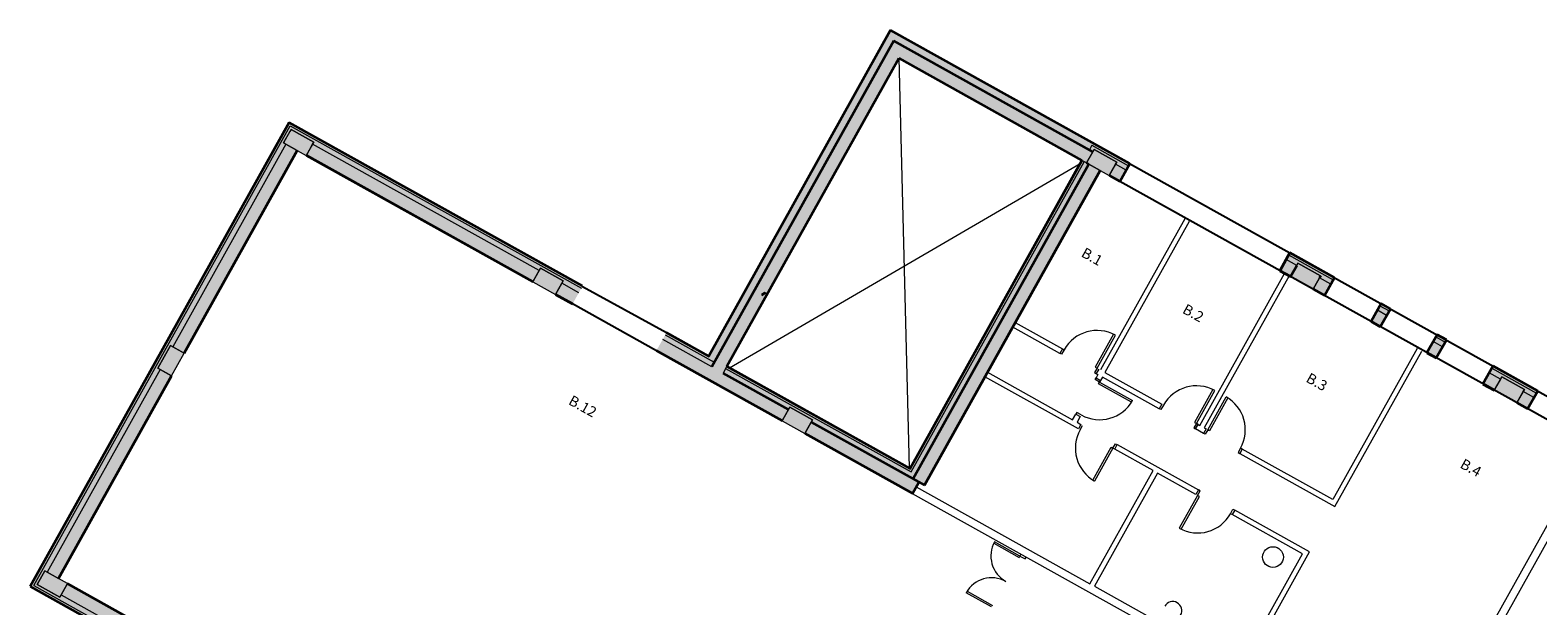
# Model space of a CAD drawing. Units: inches. Extents: x -871 to 770, y 439 to 1507.
# Drawn here: x 16 to 45, y 847 to 858 of the extents above; entities that cross this region are included whole.
import ezdxf

# ---------------------------------------------------------------- set-up
doc = ezdxf.new("R2010")
doc.units = ezdxf.units.IN
doc.header["$MEASUREMENT"] = 0
doc.layers.get('0').update_dxf_attribs({"color": 1})
for name, color, linetype, lineweight in [('10_proyeccion fino', 7, 'Continuous', 9), ('10_proyeccion grueso', 192, 'Continuous', 9), ('10_seccion', 192, 'Continuous', 35), ('49_estructura', 171, 'Continuous', 9), ('60_trama muros', 111, 'Continuous', 9), ('70_texto', 31, 'Continuous', 9)]:
    doc.layers.add(name, color=color, linetype=linetype, lineweight=lineweight)
doc.layers.add('Capa 1', color=1, linetype='Continuous')
doc.styles.add('Arial Narrow', font='ARIALN.TTF', dxfattribs={"height": 0.2})

# ---------------------------------------------------------------- blocks, each defined once
blk = doc.blocks.new('A$C748b8c16')
at = {"layer": '49_estructura'}
for points in [[(14.897, 17.05), (14.897, 17.35), (14.397, 17.35), (14.397, 17.05), (14.697, 17.05)], [(19.397, 17.05), (19.397, 17.35), (18.897, 17.35), (18.897, 17.05)], [(23.897, 17.05), (23.897, 17.35), (23.397, 17.35), (23.397, 17.05), (23.719, 17.05)], [(0.997, 9.85), (1.197, 9.85), (1.197, 10.15), (0.697, 10.15), (0.697, 9.85), (0.982, 9.85)], [(6.697, 9.85), (6.697, 10.15), (6.197, 10.15), (6.197, 9.85), (6.574, 9.85)], [(12.197, 9.85), (12.197, 10.15), (11.697, 10.15), (11.697, 9.85)], [(0.982, 4.875), (0.997, 4.875), (0.997, 5.375), (0.697, 5.375), (0.697, 4.875), (0.747, 4.875)], [(1.197, 0.1), (1.197, 0.4), (0.697, 0.4), (0.697, 0.1), (0.747, 0.1)]]:
    blk.add_hatch(color=256, dxfattribs=at).paths.add_polyline_path(points, flags=0)
at = {"layer": '60_trama muros'}
for points in [[(9.853, 10.25), (9.863, 10.25), (9.863, 17.45), (9.853, 17.45), (9.853, 14.05)], [(14.322, 17.44), (14.322, 17.45), (9.863, 17.45), (9.863, 17.44), (13.922, 17.44)], [(9.863, 10.24), (10.003, 10.24), (10.003, 17.44), (9.863, 17.44), (9.863, 10.25)], [(14.322, 17.3), (14.322, 17.44), (10.003, 17.44), (10.003, 17.3), (13.922, 17.3)], [(14.347, 17.05), (14.397, 17.05), (14.397, 17.3), (10.003, 17.3), (10.003, 17.05), (14.307, 17.05)], [(10.253, 10.1), (10.253, 17.05), (10.003, 17.05), (10.003, 10.1)], [(14.307, 10.25), (14.307, 17.05), (14.297, 17.05), (14.297, 10.25)], [(14.307, 10.24), (14.347, 10.24), (14.347, 17.05), (14.307, 17.05), (14.307, 10.25)], [(14.347, 10.2), (14.447, 10.2), (14.447, 17.05), (14.347, 17.05), (14.347, 10.24)], [(14.682, 10.1), (14.682, 17.05), (14.447, 17.05), (14.447, 10.1)], [(14.697, 10.1), (14.697, 17.05), (14.682, 17.05), (14.682, 10.1)], [(0.607, 0), (0.607, 10.24), (0.597, 10.24), (0.597, 0)], [(0.647, 0.01), (0.647, 10.2), (0.607, 10.2), (0.607, 0.01)], [(13.922, 10.24), (14.307, 10.24), (14.307, 10.25), (10.253, 10.25), (10.253, 10.24)], [(14.347, 10.2), (14.347, 10.24), (10.253, 10.24), (10.253, 10.2), (13.922, 10.2)], [(14.447, 10.1), (14.447, 10.2), (10.253, 10.2), (10.253, 10.1), (11.697, 10.1), (11.697, 10.15), (12.197, 10.15), (12.197, 10.1), (13.922, 10.1)], [(0.647, 0.05), (0.747, 0.05), (0.747, 0.1), (0.697, 0.1), (0.697, 0.4), (0.747, 0.4), (0.747, 4.875), (0.697, 4.875), (0.697, 5.375), (0.747, 5.375), (0.747, 9.85), (0.697, 9.85), (0.697, 10.1), (0.647, 10.1), (0.647, 2.376)]]:
    blk.add_hatch(color=256, dxfattribs=at).paths.add_polyline_path(points, flags=0)
h = blk.add_hatch(color=256, dxfattribs=at)
h.paths.add_polyline_path([(19.397, 17.44), (19.397, 17.45), (18.662, 17.45), (18.662, 17.44), (18.82, 17.44)], flags=0)
h.paths.add_polyline_path([(15.132, 17.44), (15.132, 17.45), (14.322, 17.45), (14.322, 17.44)], flags=0)
h = blk.add_hatch(color=256, dxfattribs=at)
h.paths.add_polyline_path([(19.397, 17.4), (19.397, 17.44), (18.662, 17.44), (18.662, 17.4), (18.82, 17.4)], flags=0)
h.paths.add_polyline_path([(15.132, 17.4), (15.132, 17.44), (14.322, 17.44), (14.322, 17.4)], flags=0)
h = blk.add_hatch(color=256, dxfattribs=at)
h.paths.add_polyline_path([(73.487, 17.44), (73.497, 17.44), (73.497, 17.45), (72.647, 17.45), (72.647, 17.44), (72.704, 17.44)], flags=0)
h.paths.add_polyline_path([(69.03, 17.44), (69.147, 17.44), (69.147, 17.45), (68.147, 17.45), (68.147, 17.44), (68.418, 17.44)], flags=0)
h.paths.add_polyline_path([(64.647, 17.44), (64.647, 17.45), (63.647, 17.45), (63.647, 17.44), (64.132, 17.44)], flags=0)
h.paths.add_polyline_path([(60.147, 17.44), (60.147, 17.45), (59.147, 17.45), (59.147, 17.44), (59.846, 17.44)], flags=0)
h.paths.add_polyline_path([(55.559, 17.44), (55.647, 17.44), (55.647, 17.45), (54.647, 17.45), (54.647, 17.44), (54.947, 17.44)], flags=0)
h.paths.add_polyline_path([(51.147, 17.44), (51.147, 17.45), (50.147, 17.45), (50.147, 17.44), (50.661, 17.44)], flags=0)
h.paths.add_polyline_path([(46.647, 17.44), (46.647, 17.45), (45.647, 17.45), (45.647, 17.44), (46.374, 17.44)], flags=0)
h.paths.add_polyline_path([(42.088, 17.44), (42.147, 17.44), (42.147, 17.45), (41.147, 17.45), (41.147, 17.44), (41.476, 17.44)], flags=0)
h.paths.add_polyline_path([(37.647, 17.44), (37.647, 17.45), (36.647, 17.45), (36.647, 17.44), (37.19, 17.44)], flags=0)
h.paths.add_polyline_path([(33.147, 17.44), (33.147, 17.45), (32.162, 17.45), (32.162, 17.44), (32.903, 17.44)], flags=0)
h.paths.add_polyline_path([(28.632, 17.44), (28.632, 17.45), (27.662, 17.45), (27.662, 17.44), (28.617, 17.44)], flags=0)
h.paths.add_polyline_path([(25.982, 17.44), (25.982, 17.45), (25.762, 17.45), (25.762, 17.44)], flags=0)
h.paths.add_polyline_path([(24.132, 17.44), (24.132, 17.45), (23.147, 17.45), (23.147, 17.44), (23.719, 17.44)], flags=0)
h.paths.add_polyline_path([(22.117, 17.44), (22.117, 17.45), (21.912, 17.45), (21.912, 17.44)], flags=0)
h.paths.add_polyline_path([(20.882, 17.44), (20.882, 17.45), (20.677, 17.45), (20.677, 17.44)], flags=0)
h.paths.add_polyline_path([(19.432, 17.44), (19.647, 17.44), (19.647, 17.45), (19.397, 17.45), (19.397, 17.44)], flags=0)
h = blk.add_hatch(color=256, dxfattribs=at)
h.paths.add_polyline_path([(73.447, 17.4), (73.487, 17.4), (73.487, 17.44), (72.647, 17.44), (72.647, 17.4), (72.704, 17.4)], flags=0)
h.paths.add_polyline_path([(69.03, 17.4), (69.147, 17.4), (69.147, 17.44), (68.147, 17.44), (68.147, 17.4), (68.418, 17.4)], flags=0)
h.paths.add_polyline_path([(64.647, 17.4), (64.647, 17.44), (63.647, 17.44), (63.647, 17.4), (64.132, 17.4)], flags=0)
h.paths.add_polyline_path([(59.233, 17.4), (60.147, 17.4), (60.147, 17.44), (59.147, 17.44), (59.147, 17.4)], flags=0)
h.paths.add_polyline_path([(55.647, 17.4), (55.647, 17.44), (54.647, 17.44), (54.647, 17.4), (55.559, 17.4)], flags=0)
h.paths.add_polyline_path([(51.147, 17.4), (51.147, 17.44), (50.147, 17.44), (50.147, 17.4), (50.661, 17.4)], flags=0)
h.paths.add_polyline_path([(46.647, 17.4), (46.647, 17.44), (45.647, 17.44), (45.647, 17.4), (46.374, 17.4)], flags=0)
h.paths.add_polyline_path([(42.147, 17.4), (42.147, 17.44), (41.147, 17.44), (41.147, 17.4), (42.088, 17.4)], flags=0)
h.paths.add_polyline_path([(37.647, 17.4), (37.647, 17.44), (36.647, 17.44), (36.647, 17.4), (37.19, 17.4)], flags=0)
h.paths.add_polyline_path([(33.147, 17.4), (33.147, 17.44), (32.162, 17.44), (32.162, 17.4), (32.903, 17.4)], flags=0)
h.paths.add_polyline_path([(28.617, 17.4), (28.632, 17.4), (28.632, 17.44), (27.662, 17.44), (27.662, 17.4)], flags=0)
h.paths.add_polyline_path([(25.982, 17.4), (25.982, 17.44), (25.762, 17.44), (25.762, 17.4)], flags=0)
h.paths.add_polyline_path([(24.132, 17.4), (24.132, 17.44), (23.147, 17.44), (23.147, 17.4), (23.719, 17.4)], flags=0)
h.paths.add_polyline_path([(22.117, 17.4), (22.117, 17.44), (21.912, 17.44), (21.912, 17.4)], flags=0)
h.paths.add_polyline_path([(20.882, 17.4), (20.882, 17.44), (20.677, 17.44), (20.677, 17.4)], flags=0)
h.paths.add_polyline_path([(19.647, 17.4), (19.647, 17.44), (19.397, 17.44), (19.397, 17.4), (19.432, 17.4)], flags=0)
h = blk.add_hatch(color=256, dxfattribs=at)
h.paths.add_polyline_path([(18.82, 17.3), (18.897, 17.3), (18.897, 17.35), (19.397, 17.35), (19.397, 17.4), (18.662, 17.4), (18.662, 17.3)], flags=0)
h.paths.add_polyline_path([(15.132, 17.3), (15.132, 17.4), (14.322, 17.4), (14.322, 17.3), (14.397, 17.3), (14.397, 17.35), (14.897, 17.35), (14.897, 17.3)], flags=0)
h = blk.add_hatch(color=256, dxfattribs=at)
h.paths.add_polyline_path([(18.82, 17.065), (18.897, 17.065), (18.897, 17.3), (18.662, 17.3), (18.662, 17.065)], flags=0)
h.paths.add_polyline_path([(14.897, 17.065), (15.132, 17.065), (15.132, 17.3), (14.897, 17.3)], flags=0)
h = blk.add_hatch(color=256, dxfattribs=at)
h.paths.add_polyline_path([(73.397, 17.3), (73.447, 17.3), (73.447, 17.4), (72.647, 17.4), (72.647, 17.3), (72.897, 17.3), (72.897, 17.35), (73.397, 17.35)], flags=0)
h.paths.add_polyline_path([(68.897, 17.3), (69.147, 17.3), (69.147, 17.4), (68.147, 17.4), (68.147, 17.3), (68.397, 17.3), (68.397, 17.35), (68.897, 17.35)], flags=0)
h.paths.add_polyline_path([(64.647, 17.3), (64.647, 17.4), (63.647, 17.4), (63.647, 17.3), (63.897, 17.3), (63.897, 17.35), (64.397, 17.35), (64.397, 17.3), (64.591, 17.3)], flags=0)
h.paths.add_polyline_path([(59.897, 17.3), (60.147, 17.3), (60.147, 17.4), (59.147, 17.4), (59.147, 17.3), (59.397, 17.3), (59.397, 17.35), (59.897, 17.35), (59.897, 17.334)], flags=0)
h.paths.add_polyline_path([(55.647, 17.3), (55.647, 17.4), (54.647, 17.4), (54.647, 17.3), (54.897, 17.3), (54.897, 17.35), (55.397, 17.35), (55.397, 17.3), (55.559, 17.3)], flags=0)
h.paths.add_polyline_path([(51.12, 17.3), (51.147, 17.3), (51.147, 17.4), (50.147, 17.4), (50.147, 17.3), (50.397, 17.3), (50.397, 17.35), (50.897, 17.35), (50.897, 17.3), (50.967, 17.3)], flags=0)
h.paths.add_polyline_path([(46.647, 17.3), (46.647, 17.4), (45.647, 17.4), (45.647, 17.3), (45.897, 17.3), (45.897, 17.35), (46.397, 17.35), (46.397, 17.3)], flags=0)
h.paths.add_polyline_path([(42.088, 17.3), (42.147, 17.3), (42.147, 17.4), (41.147, 17.4), (41.147, 17.3), (41.397, 17.3), (41.397, 17.35), (41.897, 17.35), (41.897, 17.3)], flags=0)
h.paths.add_polyline_path([(37.647, 17.3), (37.647, 17.4), (36.647, 17.4), (36.647, 17.3), (36.897, 17.3), (36.897, 17.35), (37.397, 17.35), (37.397, 17.3), (37.496, 17.3)], flags=0)
h.paths.add_polyline_path([(33.147, 17.3), (33.147, 17.4), (32.162, 17.4), (32.162, 17.3), (32.397, 17.3), (32.397, 17.35), (32.897, 17.35), (32.897, 17.3), (33.057, 17.3)], flags=0)
h.paths.add_polyline_path([(28.397, 17.3), (28.632, 17.3), (28.632, 17.4), (27.662, 17.4), (27.662, 17.3), (27.897, 17.3), (27.897, 17.35), (28.397, 17.35)], flags=0)
h.paths.add_polyline_path([(25.982, 17.3), (25.982, 17.4), (25.762, 17.4), (25.762, 17.3)], flags=0)
h.paths.add_polyline_path([(23.897, 17.3), (24.132, 17.3), (24.132, 17.4), (23.147, 17.4), (23.147, 17.3), (23.397, 17.3), (23.397, 17.35), (23.897, 17.35)], flags=0)
h.paths.add_polyline_path([(22.117, 17.3), (22.117, 17.4), (21.912, 17.4), (21.912, 17.3)], flags=0)
h.paths.add_polyline_path([(20.882, 17.3), (20.882, 17.4), (20.677, 17.4), (20.677, 17.3)], flags=0)
h.paths.add_polyline_path([(19.397, 17.3), (19.647, 17.3), (19.647, 17.4), (19.397, 17.4), (19.397, 17.35)], flags=0)
h = blk.add_hatch(color=256, dxfattribs=at)
h.paths.add_polyline_path([(72.897, 17.065), (72.897, 17.3), (72.647, 17.3), (72.647, 17.065), (72.704, 17.065)], flags=0)
h.paths.add_polyline_path([(69.147, 17.065), (69.147, 17.3), (68.897, 17.3), (68.897, 17.065), (69.03, 17.065)], flags=0)
h.paths.add_polyline_path([(68.397, 17.065), (68.397, 17.3), (68.147, 17.3), (68.147, 17.065)], flags=0)
h.paths.add_polyline_path([(64.647, 17.065), (64.647, 17.3), (64.397, 17.3), (64.397, 17.065), (64.438, 17.065)], flags=0)
h.paths.add_polyline_path([(63.647, 17.065), (63.897, 17.065), (63.897, 17.3), (63.647, 17.3), (63.647, 17.151)], flags=0)
h.paths.add_polyline_path([(60.147, 17.065), (60.147, 17.3), (59.897, 17.3), (59.897, 17.065)], flags=0)
h.paths.add_polyline_path([(59.147, 17.065), (59.397, 17.065), (59.397, 17.3), (59.147, 17.3), (59.147, 17.151)], flags=0)
h.paths.add_polyline_path([(55.647, 17.065), (55.647, 17.3), (55.397, 17.3), (55.397, 17.065), (55.559, 17.065)], flags=0)
h.paths.add_polyline_path([(54.897, 17.065), (54.897, 17.3), (54.647, 17.3), (54.647, 17.065)], flags=0)
h.paths.add_polyline_path([(51.147, 17.065), (51.147, 17.3), (50.897, 17.3), (50.897, 17.065), (50.967, 17.065)], flags=0)
h.paths.add_polyline_path([(50.147, 17.065), (50.397, 17.065), (50.397, 17.3), (50.147, 17.3), (50.147, 17.151)], flags=0)
h.paths.add_polyline_path([(46.397, 17.065), (46.647, 17.065), (46.647, 17.3), (46.397, 17.3), (46.397, 17.151)], flags=0)
h.paths.add_polyline_path([(45.647, 17.065), (45.897, 17.065), (45.897, 17.3), (45.647, 17.3), (45.647, 17.151)], flags=0)
h.paths.add_polyline_path([(42.088, 17.065), (42.147, 17.065), (42.147, 17.3), (41.897, 17.3), (41.897, 17.065)], flags=0)
h.paths.add_polyline_path([(41.17, 17.065), (41.397, 17.065), (41.397, 17.3), (41.147, 17.3), (41.147, 17.065)], flags=0)
h.paths.add_polyline_path([(37.397, 17.065), (37.647, 17.065), (37.647, 17.3), (37.397, 17.3)], flags=0)
h.paths.add_polyline_path([(36.897, 17.065), (36.897, 17.3), (36.647, 17.3), (36.647, 17.065), (36.884, 17.065)], flags=0)
h.paths.add_polyline_path([(32.897, 17.065), (33.147, 17.065), (33.147, 17.3), (32.897, 17.3)], flags=0)
h.paths.add_polyline_path([(32.291, 17.065), (32.397, 17.065), (32.397, 17.3), (32.162, 17.3), (32.162, 17.065)], flags=0)
h.paths.add_polyline_path([(28.397, 17.065), (28.632, 17.065), (28.632, 17.3), (28.397, 17.3)], flags=0)
h.paths.add_polyline_path([(27.662, 17.065), (27.897, 17.065), (27.897, 17.3), (27.662, 17.3)], flags=0)
h.paths.add_polyline_path([(25.982, 17.065), (25.982, 17.3), (25.762, 17.3), (25.762, 17.065)], flags=0)
h.paths.add_polyline_path([(24.132, 17.065), (24.132, 17.3), (23.897, 17.3), (23.897, 17.065)], flags=0)
h.paths.add_polyline_path([(23.147, 17.065), (23.397, 17.065), (23.397, 17.3), (23.147, 17.3)], flags=0)
h.paths.add_polyline_path([(21.912, 17.065), (22.117, 17.065), (22.117, 17.3), (21.912, 17.3)], flags=0)
h.paths.add_polyline_path([(20.882, 17.065), (20.882, 17.3), (20.677, 17.3), (20.677, 17.065)], flags=0)
h.paths.add_polyline_path([(19.647, 17.065), (19.647, 17.3), (19.397, 17.3), (19.397, 17.065), (19.432, 17.065)], flags=0)
h = blk.add_hatch(color=256, dxfattribs=at)
h.paths.add_polyline_path([(18.897, 17.05), (18.897, 17.065), (18.662, 17.065), (18.662, 17.05), (18.82, 17.05)], flags=0)
h.paths.add_polyline_path([(14.897, 17.05), (15.132, 17.05), (15.132, 17.065), (14.897, 17.065)], flags=0)
h = blk.add_hatch(color=256, dxfattribs=at)
h.paths.add_polyline_path([(72.647, 17.05), (72.897, 17.05), (72.897, 17.065), (72.647, 17.065)], flags=0)
h.paths.add_polyline_path([(69.147, 17.05), (69.147, 17.065), (68.897, 17.065), (68.897, 17.05), (69.03, 17.05)], flags=0)
h.paths.add_polyline_path([(68.397, 17.05), (68.397, 17.065), (68.147, 17.065), (68.147, 17.05)], flags=0)
h.paths.add_polyline_path([(64.647, 17.05), (64.647, 17.065), (64.397, 17.065), (64.397, 17.05), (64.438, 17.05)], flags=0)
h.paths.add_polyline_path([(63.897, 17.05), (63.897, 17.065), (63.647, 17.065), (63.647, 17.05), (63.826, 17.05)], flags=0)
h.paths.add_polyline_path([(59.897, 17.05), (60.147, 17.05), (60.147, 17.065), (59.897, 17.065)], flags=0)
h.paths.add_polyline_path([(59.233, 17.05), (59.397, 17.05), (59.397, 17.065), (59.147, 17.065), (59.147, 17.05)], flags=0)
h.paths.add_polyline_path([(55.647, 17.05), (55.647, 17.065), (55.397, 17.065), (55.397, 17.05), (55.559, 17.05)], flags=0)
h.paths.add_polyline_path([(54.647, 17.05), (54.897, 17.05), (54.897, 17.065), (54.647, 17.065)], flags=0)
h.paths.add_polyline_path([(51.147, 17.05), (51.147, 17.065), (50.897, 17.065), (50.897, 17.05), (50.967, 17.05)], flags=0)
h.paths.add_polyline_path([(50.147, 17.05), (50.397, 17.05), (50.397, 17.065), (50.147, 17.065)], flags=0)
h.paths.add_polyline_path([(46.647, 17.05), (46.647, 17.065), (46.397, 17.065), (46.397, 17.05)], flags=0)
h.paths.add_polyline_path([(45.897, 17.05), (45.897, 17.065), (45.647, 17.065), (45.647, 17.05), (45.762, 17.05)], flags=0)
h.paths.add_polyline_path([(42.088, 17.05), (42.147, 17.05), (42.147, 17.065), (41.897, 17.065), (41.897, 17.05)], flags=0)
h.paths.add_polyline_path([(41.147, 17.05), (41.397, 17.05), (41.397, 17.065), (41.147, 17.065)], flags=0)
h.paths.add_polyline_path([(37.496, 17.05), (37.647, 17.05), (37.647, 17.065), (37.397, 17.065), (37.397, 17.05)], flags=0)
h.paths.add_polyline_path([(36.884, 17.05), (36.897, 17.05), (36.897, 17.065), (36.647, 17.065), (36.647, 17.05)], flags=0)
h.paths.add_polyline_path([(33.147, 17.05), (33.147, 17.065), (32.897, 17.065), (32.897, 17.05), (32.903, 17.05)], flags=0)
h.paths.add_polyline_path([(32.397, 17.05), (32.397, 17.065), (32.162, 17.065), (32.162, 17.05), (32.291, 17.05)], flags=0)
h.paths.add_polyline_path([(28.617, 17.05), (28.632, 17.05), (28.632, 17.065), (28.397, 17.065), (28.397, 17.05)], flags=0)
h.paths.add_polyline_path([(27.897, 17.05), (27.897, 17.065), (27.662, 17.065), (27.662, 17.05)], flags=0)
h.paths.add_polyline_path([(25.762, 17.05), (25.982, 17.05), (25.982, 17.065), (25.762, 17.065)], flags=0)
h.paths.add_polyline_path([(23.897, 17.05), (24.132, 17.05), (24.132, 17.065), (23.897, 17.065)], flags=0)
h.paths.add_polyline_path([(23.397, 17.05), (23.397, 17.065), (23.147, 17.065), (23.147, 17.05)], flags=0)
h.paths.add_polyline_path([(22.117, 17.05), (22.117, 17.065), (21.912, 17.065), (21.912, 17.05)], flags=0)
h.paths.add_polyline_path([(20.677, 17.05), (20.882, 17.05), (20.882, 17.065), (20.677, 17.065)], flags=0)
h.paths.add_polyline_path([(19.397, 17.05), (19.647, 17.05), (19.647, 17.065), (19.397, 17.065)], flags=0)
h = blk.add_hatch(color=256, dxfattribs=at)
h.paths.add_polyline_path([(9.863, 10.24), (9.863, 10.25), (8.922, 10.25), (8.922, 10.24), (9.023, 10.24)], flags=0)
h.paths.add_polyline_path([(7.072, 10.24), (7.072, 10.25), (0.597, 10.25), (0.597, 10.24), (6.574, 10.24)], flags=0)
h = blk.add_hatch(color=256, dxfattribs=at)
h.paths.add_polyline_path([(10.003, 10.2), (10.003, 10.24), (8.922, 10.24), (8.922, 10.2), (9.023, 10.2)], flags=0)
h.paths.add_polyline_path([(7.072, 10.2), (7.072, 10.24), (0.607, 10.24), (0.607, 10.2), (6.574, 10.2)], flags=0)
h = blk.add_hatch(color=256, dxfattribs=at)
h.paths.add_polyline_path([(10.003, 10.1), (10.003, 10.2), (8.922, 10.2), (8.922, 10.1), (9.023, 10.1)], flags=0)
h.paths.add_polyline_path([(7.072, 10.1), (7.072, 10.2), (0.647, 10.2), (0.647, 10.1), (0.697, 10.1), (0.697, 10.15), (1.197, 10.15), (1.197, 10.1), (6.197, 10.1), (6.197, 10.15), (6.697, 10.15), (6.697, 10.1)], flags=0)
h = blk.add_hatch(color=256, dxfattribs=at)
h.paths.add_polyline_path([(14.572, 9.865), (14.572, 10.1), (12.197, 10.1), (12.197, 9.865), (13.922, 9.865)], flags=0)
h.paths.add_polyline_path([(11.697, 9.865), (11.697, 10.1), (8.922, 10.1), (8.922, 9.865), (9.023, 9.865)], flags=0)
h.paths.add_polyline_path([(6.197, 9.865), (6.197, 10.1), (1.197, 10.1), (1.197, 9.865), (4.124, 9.865)], flags=0)
h.paths.add_polyline_path([(6.697, 9.865), (7.072, 9.865), (7.072, 10.1), (6.697, 10.1)], flags=0)
h = blk.add_hatch(color=256, dxfattribs=at)
h.paths.add_polyline_path([(0.747, 0.4), (0.982, 0.4), (0.982, 4.875), (0.747, 4.875), (0.747, 2.376)], flags=0)
h.paths.add_polyline_path([(0.982, 5.375), (0.982, 9.85), (0.747, 9.85), (0.747, 5.375)], flags=0)
h = blk.add_hatch(color=256, dxfattribs=at)
h.paths.add_polyline_path([(0.982, 0.4), (0.997, 0.4), (0.997, 4.875), (0.982, 4.875), (0.982, 2.376)], flags=0)
h.paths.add_polyline_path([(0.982, 5.375), (0.997, 5.375), (0.997, 9.85), (0.982, 9.85), (0.982, 8.213)], flags=0)
h = blk.add_hatch(color=256, dxfattribs=at)
h.paths.add_polyline_path([(14.572, 9.85), (14.572, 9.865), (12.197, 9.865), (12.197, 9.85), (13.922, 9.85)], flags=0)
h.paths.add_polyline_path([(11.697, 9.85), (11.697, 9.865), (8.922, 9.865), (8.922, 9.85), (9.023, 9.85)], flags=0)
h.paths.add_polyline_path([(7.072, 9.85), (7.072, 9.865), (6.697, 9.865), (6.697, 9.85)], flags=0)
h.paths.add_polyline_path([(6.197, 9.85), (6.197, 9.865), (1.197, 9.865), (1.197, 9.85), (4.124, 9.85)], flags=0)
h = blk.add_hatch(color=256, dxfattribs=at)
h.paths.add_polyline_path([(18.677, 0.385), (18.897, 0.385), (18.897, 0.4), (18.677, 0.4)], flags=0)
h.paths.add_polyline_path([(17.747, 0.385), (17.747, 0.4), (17.497, 0.4), (17.497, 0.385), (17.595, 0.385)], flags=0)
h.paths.add_polyline_path([(16.767, 0.385), (16.997, 0.385), (16.997, 0.4), (16.767, 0.4)], flags=0)
h.paths.add_polyline_path([(14.937, 0.385), (14.937, 0.4), (12.197, 0.4), (12.197, 0.385), (13.922, 0.385)], flags=0)
h.paths.add_polyline_path([(11.697, 0.385), (11.697, 0.4), (6.697, 0.4), (6.697, 0.385), (9.023, 0.385)], flags=0)
h.paths.add_polyline_path([(6.197, 0.385), (6.197, 0.4), (1.197, 0.4), (1.197, 0.385), (4.124, 0.385)], flags=0)
h = blk.add_hatch(color=256, dxfattribs=at)
h.paths.add_polyline_path([(18.82, 0.15), (18.897, 0.15), (18.897, 0.385), (18.677, 0.385), (18.677, 0.15)], flags=0)
h.paths.add_polyline_path([(17.497, 0.15), (17.747, 0.15), (17.747, 0.385), (17.497, 0.385)], flags=0)
h.paths.add_polyline_path([(16.767, 0.15), (16.997, 0.15), (16.997, 0.385), (16.767, 0.385)], flags=0)
h.paths.add_polyline_path([(14.937, 0.15), (14.937, 0.385), (12.197, 0.385), (12.197, 0.15), (13.922, 0.15)], flags=0)
h.paths.add_polyline_path([(11.697, 0.15), (11.697, 0.385), (6.697, 0.385), (6.697, 0.15), (9.023, 0.15)], flags=0)
h.paths.add_polyline_path([(6.197, 0.15), (6.197, 0.385), (1.197, 0.385), (1.197, 0.15), (4.124, 0.15)], flags=0)
h = blk.add_hatch(color=256, dxfattribs=at)
h.paths.add_polyline_path([(19.397, 0), (19.397, 0.01), (18.677, 0.01), (18.677, 0), (18.82, 0)], flags=0)
h.paths.add_polyline_path([(17.747, 0), (17.747, 0.01), (16.767, 0.01), (16.767, 0), (17.595, 0)], flags=0)
h.paths.add_polyline_path([(14.937, 0), (14.937, 0.01), (0.607, 0.01), (0.607, 0), (13.922, 0)], flags=0)
h = blk.add_hatch(color=256, dxfattribs=at)
h.paths.add_polyline_path([(19.397, 0.01), (19.397, 0.05), (18.677, 0.05), (18.677, 0.01), (18.82, 0.01)], flags=0)
h.paths.add_polyline_path([(17.747, 0.01), (17.747, 0.05), (16.767, 0.05), (16.767, 0.01), (17.595, 0.01)], flags=0)
h.paths.add_polyline_path([(14.937, 0.01), (14.937, 0.05), (0.647, 0.05), (0.647, 0.01), (13.922, 0.01)], flags=0)
h = blk.add_hatch(color=256, dxfattribs=at)
h.paths.add_polyline_path([(19.397, 0.05), (19.397, 0.1), (18.897, 0.1), (18.897, 0.15), (18.677, 0.15), (18.677, 0.05), (18.82, 0.05)], flags=0)
h.paths.add_polyline_path([(17.747, 0.05), (17.747, 0.15), (17.497, 0.15), (17.497, 0.1), (16.997, 0.1), (16.997, 0.15), (16.767, 0.15), (16.767, 0.05), (17.595, 0.05)], flags=0)
h.paths.add_polyline_path([(14.937, 0.05), (14.937, 0.15), (12.197, 0.15), (12.197, 0.1), (11.697, 0.1), (11.697, 0.15), (6.697, 0.15), (6.697, 0.1), (6.197, 0.1), (6.197, 0.15), (1.197, 0.15), (1.197, 0.1), (0.747, 0.1), (0.747, 0.05), (13.922, 0.05)], flags=0)
at = {"layer": '10_proyeccion fino'}
for p, q in [((9.863, 10.24), (9.863, 17.44)), ((9.863, 17.44), (15.132, 17.44)), ((18.662, 17.44), (19.647, 17.44)), ((20.677, 17.44), (20.882, 17.44)), ((21.912, 17.44), (22.117, 17.44)), ((23.147, 17.44), (24.132, 17.44)), ((14.322, 17.4), (14.322, 17.3)), ((14.322, 17.4), (15.132, 17.4)), ((15.132, 17.3), (14.897, 17.3)), ((18.662, 17.4), (19.647, 17.4)), ((18.897, 17.3), (18.662, 17.3)), ((19.647, 17.3), (19.397, 17.3)), ((20.677, 17.4), (20.882, 17.4)), ((20.882, 17.3), (20.677, 17.3)), ((21.912, 17.4), (22.117, 17.4)), ((22.117, 17.3), (21.912, 17.3)), ((23.147, 17.4), (24.132, 17.4)), ((23.397, 17.3), (23.147, 17.3)), ((24.132, 17.3), (23.897, 17.3)), ((10.253, 17.05), (14.278, 10.25)), ((10.312, 10.25), (14.297, 16.982)), ((14.397, 17.05), (14.297, 17.05)), ((14.307, 10.24), (14.307, 17.05)), ((14.347, 10.2), (14.347, 17.05)), ((14.682, 17.05), (14.682, 10.1)), ((15.132, 17.065), (14.897, 17.065)), ((16.577, 17.03), (16.577, 13.695)), ((16.677, 17.03), (16.677, 13.695)), ((18.897, 17.065), (18.662, 17.065)), ((18.769, 13.695), (18.769, 17.05)), ((18.869, 17.05), (18.869, 13.695)), ((19.647, 17.065), (19.397, 17.065)), ((20.882, 17.065), (20.677, 17.065)), ((21.707, 17.03), (21.707, 13.695)), ((21.807, 13.595), (21.807, 17.03)), ((22.117, 17.065), (21.912, 17.065)), ((23.397, 17.065), (23.147, 17.065)), ((24.132, 17.065), (23.897, 17.065)), ((25.554, 9.995), (25.554, 17.03)), ((25.704, 17.03), (25.704, 11.095)), ((16.462, 14.42), (16.462, 13.695)), ((16.502, 13.695), (16.502, 14.42)), ((18.694, 14.42), (18.654, 14.42)), ((18.654, 14.42), (18.654, 13.695)), ((18.694, 13.695), (18.694, 14.42)), ((18.944, 13.695), (18.944, 14.42)), ((18.984, 14.42), (18.984, 13.695)), ((14.697, 13.695), (15.74, 13.695)), ((15.74, 13.695), (15.74, 13.595)), ((15.74, 13.695), (15.777, 13.695)), ((15.777, 13.695), (15.777, 13.595)), ((16.462, 13.695), (16.502, 13.695)), ((16.502, 13.695), (16.502, 13.595)), ((16.54, 13.695), (16.54, 13.595)), ((16.677, 13.695), (17.932, 13.695)), ((17.932, 13.695), (17.932, 13.595)), ((17.969, 13.695), (17.969, 13.595)), ((18.654, 13.695), (18.694, 13.695)), ((18.732, 13.695), (18.694, 13.695)), ((18.694, 13.695), (18.694, 13.595)), ((18.732, 13.595), (18.732, 13.695)), ((18.732, 13.695), (18.769, 13.695)), ((18.869, 13.695), (18.907, 13.695)), ((18.907, 13.695), (18.907, 13.595)), ((18.984, 13.695), (18.944, 13.695)), ((18.944, 13.695), (18.944, 13.595)), ((19.707, 13.695), (19.669, 13.695)), ((19.669, 13.695), (19.669, 13.595)), ((21.707, 13.695), (19.707, 13.695)), ((19.707, 13.695), (19.707, 13.595)), ((15.74, 13.595), (14.697, 13.595)), ((15.777, 13.595), (15.74, 13.595)), ((16.502, 13.595), (16.54, 13.595)), ((16.54, 13.595), (16.577, 13.595)), ((16.577, 13.595), (16.577, 13.52)), ((16.577, 13.52), (16.677, 13.52)), ((16.577, 13.482), (16.577, 13.52)), ((16.677, 13.482), (16.577, 13.482)), ((17.932, 13.595), (16.677, 13.595)), ((16.677, 13.595), (16.677, 13.52)), ((16.677, 13.52), (16.677, 13.482)), ((16.677, 13.442), (16.677, 13.482)), ((16.677, 13.482), (17.402, 13.482)), ((17.402, 13.442), (16.677, 13.442)), ((17.969, 13.595), (17.932, 13.595)), ((18.694, 13.595), (18.732, 13.595)), ((18.907, 13.595), (18.732, 13.595)), ((18.944, 13.595), (18.907, 13.595)), ((19.669, 13.595), (19.707, 13.595)), ((19.707, 13.595), (21.807, 13.595)), ((14.697, 12.595), (16.577, 12.595)), ((16.761, 12.495), (14.697, 12.495)), ((16.677, 12.757), (16.577, 12.757)), ((16.577, 12.757), (16.577, 12.72)), ((16.577, 12.595), (16.577, 12.72)), ((16.577, 12.72), (16.677, 12.72)), ((16.677, 12.72), (16.677, 12.595)), ((16.677, 12.595), (16.761, 12.595)), ((16.761, 12.595), (16.761, 12.495)), ((16.798, 12.495), (16.798, 12.595)), ((17.483, 11.77), (17.483, 12.495)), ((17.483, 12.495), (17.523, 12.495)), ((17.523, 12.495), (17.523, 12.595)), ((17.523, 12.595), (17.561, 12.595)), ((17.523, 12.495), (17.523, 11.77)), ((17.561, 12.495), (17.523, 12.495)), ((17.561, 12.495), (17.561, 12.595)), ((17.561, 12.595), (19.353, 12.595)), ((18.407, 12.495), (17.561, 12.495)), ((18.407, 9.995), (18.407, 12.495)), ((19.353, 12.495), (18.507, 12.495)), ((18.507, 12.495), (18.507, 9.995)), ((19.353, 12.595), (19.353, 12.495)), ((19.391, 12.595), (19.353, 12.595)), ((19.391, 12.495), (19.391, 12.595)), ((19.431, 12.495), (19.391, 12.495)), ((19.391, 12.495), (19.391, 11.77)), ((19.431, 11.77), (19.431, 12.495)), ((20.116, 12.495), (20.116, 12.595)), ((20.116, 12.595), (20.153, 12.595)), ((20.153, 12.495), (20.116, 12.495)), ((21.807, 12.595), (20.153, 12.595)), ((20.153, 12.595), (20.153, 12.495)), ((21.707, 12.495), (20.153, 12.495)), ((21.707, 9.995), (21.707, 12.495)), ((21.807, 9.995), (21.807, 12.595)), ((0.607, 10.24), (7.072, 10.24)), ((0.607, 0.01), (0.607, 10.24)), ((0.647, 10.2), (7.072, 10.2)), ((0.647, 0.05), (0.647, 10.2)), ((8.922, 10.24), (9.863, 10.24)), ((8.922, 10.2), (10.003, 10.2)), ((10.253, 10.25), (10.253, 10.1)), ((10.253, 10.24), (14.307, 10.24)), ((10.253, 10.2), (14.347, 10.2)), ((6.197, 10.1), (1.197, 10.1)), ((7.072, 10.1), (6.697, 10.1)), ((10.003, 10.1), (8.922, 10.1)), ((14.572, 9.995), (18.407, 9.995)), ((18.507, 9.995), (21.707, 9.995)), ((0.747, 9.85), (0.747, 5.375)), ((0.982, 9.85), (0.982, 5.375)), ((6.197, 9.865), (1.197, 9.865)), ((7.072, 9.865), (6.697, 9.865)), ((11.697, 9.865), (8.922, 9.865)), ((14.572, 9.865), (12.197, 9.865)), ((24.457, 9.845), (14.577, 9.845)), ((16.971, 9.806), (16.41, 9.806)), ((16.411, 9.775), (16.971, 9.775)), ((16.971, 9.845), (16.971, 9.806)), ((16.971, 9.806), (17.087, 9.806)), ((16.971, 9.775), (16.971, 9.806)), ((17.087, 9.806), (17.087, 9.845)), ((16.971, 8.683), (16.41, 8.683)), ((16.411, 8.714), (16.971, 8.714)), ((0.747, 4.875), (0.747, 0.4)), ((0.982, 4.875), (0.982, 0.4)), ((1.197, 0.385), (6.197, 0.385)), ((0.607, 0.01), (14.937, 0.01)), ((0.647, 0.05), (14.937, 0.05)), ((1.197, 0.15), (6.197, 0.15))]:
    blk.add_line(p, q, dxfattribs=at)
blk.add_circle((21.239, 12.164), 0.2, dxfattribs=at)
for centre, radius, start, end in [((16.502, 13.695), 0.725, 90, 180), ((18.694, 13.695), 0.725, 90, 180), ((18.944, 13.695), 0.725, 360, 90), ((16.677, 13.482), 0.725, 270, 0), ((17.523, 12.495), 0.725, 180, 270), ((19.391, 12.495), 0.725, 270, 360), ((20.055, 10.32), 0.175, 0, 180), ((16.971, 9.806), 0.561, 180, 270), ((16.971, 8.683), 0.561, 90, 180)]:
    blk.add_arc(centre, radius, start, end, dxfattribs=at)
at = {"layer": '10_proyeccion grueso'}
for p, q in [((14.397, 17.05), (14.397, 17.35)), ((14.397, 17.35), (14.897, 17.35)), ((14.897, 17.35), (14.897, 17.05)), ((18.897, 17.3), (18.897, 17.35)), ((18.897, 17.35), (19.397, 17.35)), ((19.397, 17.3), (19.397, 17.05)), ((23.397, 17.05), (23.397, 17.35)), ((23.397, 17.35), (23.897, 17.35)), ((23.897, 17.35), (23.897, 17.05)), ((14.697, 17.05), (14.447, 17.05)), ((0.697, 10.15), (1.197, 10.15)), ((0.697, 9.85), (0.697, 10.15)), ((1.197, 10.15), (1.197, 9.85)), ((6.197, 9.85), (6.197, 10.15)), ((6.197, 10.15), (6.697, 10.15)), ((6.697, 10.15), (6.697, 9.85)), ((11.697, 9.85), (11.697, 10.15)), ((11.697, 10.15), (12.197, 10.15)), ((12.197, 10.15), (12.197, 9.85)), ((0.997, 9.85), (0.697, 9.85)), ((0.697, 5.375), (0.997, 5.375)), ((0.697, 4.875), (0.697, 5.375)), ((0.997, 4.875), (0.697, 4.875)), ((0.697, 0.4), (0.997, 0.4)), ((0.697, 0.1), (0.697, 0.4)), ((1.197, 0.4), (1.197, 0.1)), ((1.197, 0.1), (0.697, 0.1))]:
    blk.add_line(p, q, dxfattribs=at)
at = {"layer": '10_seccion'}
for p, q in [((9.853, 17.45), (9.853, 10.25)), ((15.132, 17.45), (9.853, 17.45)), ((15.132, 17.05), (15.132, 17.45)), ((18.662, 17.45), (18.662, 17.05)), ((19.647, 17.45), (18.662, 17.45)), ((19.647, 17.05), (19.647, 17.45)), ((20.677, 17.45), (20.677, 17.05)), ((20.882, 17.45), (20.677, 17.45)), ((20.882, 17.05), (20.882, 17.45)), ((21.912, 17.45), (21.912, 17.05)), ((22.117, 17.45), (21.912, 17.45)), ((22.117, 17.05), (22.117, 17.45)), ((23.147, 17.45), (23.147, 17.05)), ((24.132, 17.45), (23.147, 17.45)), ((24.132, 17.05), (24.132, 17.45)), ((14.397, 17.3), (10.003, 17.3)), ((10.003, 17.3), (10.003, 10.1)), ((18.897, 17.05), (18.897, 17.3)), ((19.397, 17.35), (19.397, 17.3)), ((10.253, 17.05), (14.297, 17.05)), ((10.253, 10.25), (10.253, 17.05)), ((14.297, 17.05), (14.297, 10.25)), ((14.447, 17.05), (14.397, 17.05)), ((14.447, 17.05), (14.447, 10.1)), ((14.697, 10.1), (14.697, 17.05)), ((14.897, 17.05), (15.132, 17.05)), ((18.662, 17.05), (18.897, 17.05)), ((19.397, 17.05), (19.647, 17.05)), ((20.677, 17.05), (20.882, 17.05)), ((21.912, 17.05), (22.117, 17.05)), ((23.147, 17.05), (23.397, 17.05)), ((23.897, 17.05), (24.132, 17.05)), ((7.072, 10.25), (0.597, 10.25)), ((0.597, 10.25), (0.597, 0)), ((9.853, 10.25), (8.922, 10.25)), ((14.297, 10.25), (10.253, 10.25)), ((11.697, 10.1), (10.253, 10.1)), ((12.197, 10.1), (14.697, 10.1)), ((14.572, 9.85), (14.572, 10.1)), ((0.997, 5.375), (0.997, 9.85)), ((1.197, 9.85), (6.197, 9.85)), ((6.697, 9.85), (7.072, 9.85)), ((8.922, 9.85), (11.697, 9.85)), ((12.197, 9.85), (14.572, 9.85)), ((0.997, 0.4), (0.997, 4.875)), ((6.197, 0.4), (1.197, 0.4)), ((0.597, 0), (14.937, 0))]:
    blk.add_line(p, q, dxfattribs=at)
at = {"layer": '49_estructura'}
for p, q in [((14.397, 17.35), (14.397, 17.3)), ((14.897, 17.35), (14.397, 17.35)), ((14.397, 17.3), (14.397, 17.05)), ((14.897, 17.3), (14.897, 17.35)), ((14.897, 17.065), (14.897, 17.3)), ((18.897, 17.35), (18.897, 17.3)), ((19.397, 17.35), (18.897, 17.35)), ((18.897, 17.3), (18.897, 17.05)), ((19.397, 17.3), (19.397, 17.35)), ((19.397, 17.065), (19.397, 17.3)), ((23.397, 17.35), (23.397, 17.3)), ((23.897, 17.35), (23.397, 17.35)), ((23.397, 17.3), (23.397, 17.065)), ((23.897, 17.3), (23.897, 17.35)), ((23.897, 17.065), (23.897, 17.3)), ((14.397, 17.05), (14.447, 17.05)), ((14.447, 17.05), (14.682, 17.05)), ((14.682, 17.05), (14.697, 17.05)), ((14.697, 17.05), (14.897, 17.05)), ((14.897, 17.05), (14.897, 17.065)), ((18.897, 17.05), (19.397, 17.05)), ((19.397, 17.05), (19.397, 17.065)), ((23.397, 17.065), (23.397, 17.05)), ((23.397, 17.05), (23.897, 17.05)), ((23.897, 17.05), (23.897, 17.065)), ((1.197, 10.15), (0.697, 10.15)), ((0.697, 10.15), (0.697, 10.1)), ((0.697, 10.1), (0.697, 9.85)), ((1.197, 10.1), (1.197, 10.15)), ((1.197, 9.865), (1.197, 10.1)), ((6.697, 10.15), (6.197, 10.15)), ((6.197, 10.15), (6.197, 10.1)), ((6.197, 10.1), (6.197, 9.865)), ((6.697, 10.1), (6.697, 10.15)), ((6.697, 9.865), (6.697, 10.1)), ((12.197, 10.15), (11.697, 10.15)), ((11.697, 10.15), (11.697, 10.1)), ((11.697, 10.1), (11.697, 9.865)), ((12.197, 10.1), (12.197, 10.15)), ((12.197, 9.865), (12.197, 10.1)), ((0.697, 9.85), (0.747, 9.85)), ((0.747, 9.85), (0.982, 9.85)), ((0.982, 9.85), (0.997, 9.85)), ((0.997, 9.85), (1.197, 9.85)), ((1.197, 9.85), (1.197, 9.865)), ((6.197, 9.865), (6.197, 9.85)), ((6.197, 9.85), (6.697, 9.85)), ((6.697, 9.85), (6.697, 9.865)), ((11.697, 9.865), (11.697, 9.85)), ((11.697, 9.85), (12.197, 9.85)), ((12.197, 9.85), (12.197, 9.865)), ((0.747, 5.375), (0.697, 5.375)), ((0.697, 5.375), (0.697, 4.875)), ((0.982, 5.375), (0.747, 5.375)), ((0.997, 5.375), (0.982, 5.375)), ((0.997, 4.875), (0.997, 5.375)), ((0.697, 4.875), (0.747, 4.875)), ((0.747, 4.875), (0.982, 4.875)), ((0.982, 4.875), (0.997, 4.875)), ((0.697, 0.4), (0.697, 0.1)), ((0.747, 0.4), (0.697, 0.4)), ((0.982, 0.4), (0.747, 0.4)), ((0.997, 0.4), (0.982, 0.4)), ((1.197, 0.4), (0.997, 0.4)), ((1.197, 0.385), (1.197, 0.4)), ((1.197, 0.15), (1.197, 0.385)), ((0.697, 0.1), (0.747, 0.1)), ((0.747, 0.1), (1.197, 0.1)), ((1.197, 0.1), (1.197, 0.15))]:
    blk.add_line(p, q, dxfattribs=at)
at = {"layer": '70_texto', "char_height": 0.2, "attachment_point": 1, "style": 'Arial Narrow'}
for s, insert, width in [('B.1', (15.168, 15.626), 0.43291), ('B.2', (17.402, 15.626), 0.43291), ('B.3', (20.128, 15.626), 0.43291), ('B.4', (23.528, 15.626), 0.43291), ('B.12', (7.926, 8.323), 0.59325)]:
    blk.add_mtext(s, dxfattribs=dict(at, insert=insert, width=width))

msp = doc.modelspace()

# ---------------------------------------------------------------- hatches: boundary and pattern name
at = {"layer": 'Capa 1', "true_color": 0xb9b9b9}
msp.add_hatch(color=9, dxfattribs=at).paths.add_polyline_path([(30.147, 852.673), (30.107, 852.695), (30.052, 852.658), (30.081, 852.642)])

# ---------------------------------------------------------------- linework, layer by layer
for p, q in [((87.379, 827.167), (37.145, 855.177)), ((87.189, 826.826), (36.955, 854.837)), ((26.599, 852.816), (28.219, 851.924)), ((28.024, 851.574), (26.409, 852.476))]:
    msp.add_line(p, q)
at = {"layer": 'Capa 1', "lineweight": 0}
msp.add_lwpolyline([(30.147, 852.673), (30.107, 852.695), (30.052, 852.658), (30.081, 852.642)], dxfattribs=at)

# ---------------------------------------------------------------- block references
at = {"rotation": 330.8457513573564}
msp.add_blockref('A$C748b8c16', (15.434, 847.319), dxfattribs=at)

doc.saveas('drawing.dxf')
